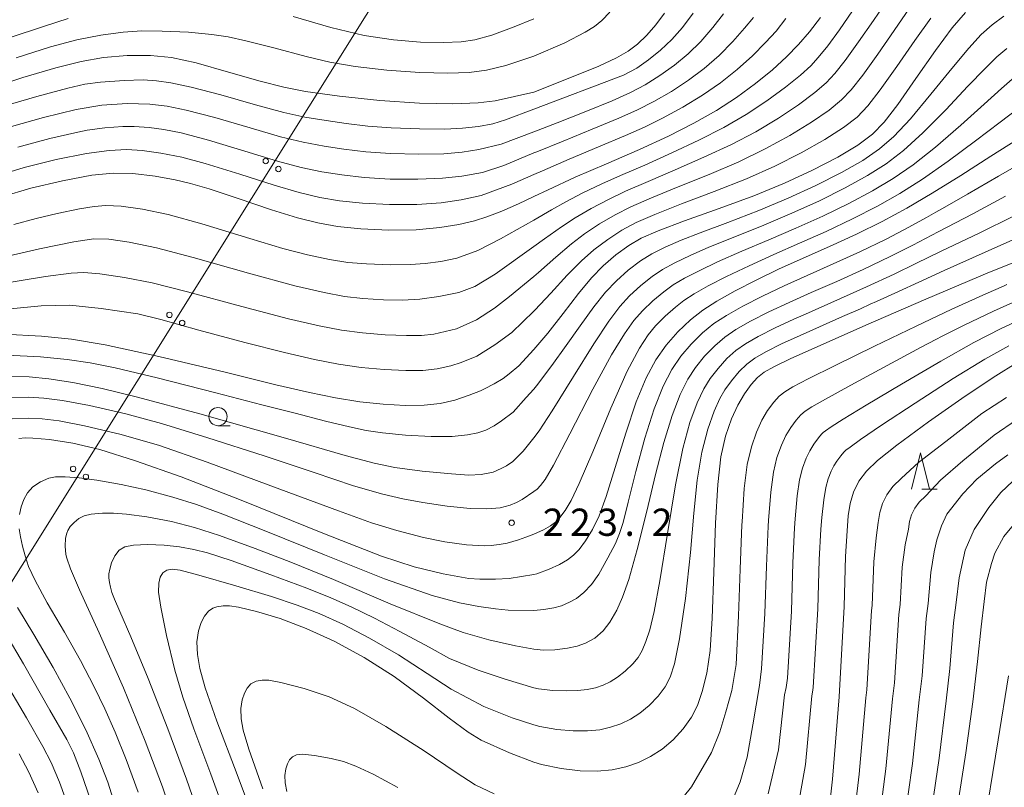
# Model space of a CAD drawing. Units: millimetres. Extents: x -70000 to -68000, y 27000 to 28500.
# Drawn here: x -69080 to -68944, y 27501 to 27607 of the extents above; entities that cross this region are included whole.
import ezdxf

# ---------------------------------------------------------------- set-up
doc = ezdxf.new("R2010")
doc.units = ezdxf.units.MM
for name, color, linetype, lineweight in [('426500_送電線', 7, 'Continuous', 9), ('633100_広葉樹林', 7, 'Continuous', 9), ('633200_針葉樹林', 7, 'Continuous', 9), ('710100_等高線（計曲線）', 7, 'Continuous', 20), ('710200_等高線（主曲線）', 7, 'Continuous', 9), ('731200_図化機測定による標高点', 7, 'Continuous', 20), ('731207_図化機測定による標高点（注記）', 7, 'Continuous', 20)]:
    doc.layers.add(name, color=color, linetype=linetype, lineweight=lineweight)
doc.styles.add('Style-WORKING', font='txt')

msp = doc.modelspace()

# ---------------------------------------------------------------- linework, layer by layer
at = {"layer": '426500_送電線', "flags": 128}
msp.add_lwpolyline([(-69565.57, 27000), (-69533.868, 27041.101), (-69118.73, 27468.98), (-68921.06, 27784.9), (-68658.16, 28205.88), (-68522.16, 28424.39), (-68459.41, 28499.95)], dxfattribs=at)
at = {"layer": '426500_送電線'}
for centre in [(-69045.653, 27587.724), (-69043.901, 27586.622), (-69058.914, 27566.531), (-69057.161, 27565.429), (-69072.174, 27545.338), (-69070.422, 27544.235)]:
    msp.add_circle(centre, 0.375, dxfattribs=at)
at = {"layer": '633100_広葉樹林'}
msp.add_line((-69052.23, 27551.28), (-69050.563, 27551.28), dxfattribs=at)
msp.add_circle((-69052.23, 27552.53), 1.25, dxfattribs=at)
at = {"layer": '633200_針葉樹林'}
msp.add_line((-68955.282, 27542.52), (-68953.198, 27542.52), dxfattribs=at)
at = {"layer": '633200_針葉樹林', "flags": 128}
msp.add_lwpolyline([(-68956.74, 27542.52), (-68955.49, 27547.52), (-68954.24, 27542.52)], dxfattribs=at)
at = {"layer": '710100_等高線（計曲線）', "flags": 128}
for points in [[(-69008.73, 27561.76), (-69006.81, 27564.01), (-69004.68, 27566.71), (-69002.57, 27569.47), (-69000.8, 27571.64), (-68999.17, 27573.3), (-68997.42, 27574.79), (-68995.67, 27576.07), (-68993.94, 27577.09), (-68991.63, 27578.12), (-68987.98, 27579.48), (-68983.2, 27581.17), (-68978.43, 27582.92), (-68974.22, 27584.65), (-68970.35, 27586.46), (-68966.88, 27588.27), (-68964.11, 27589.92), (-68962.1, 27591.42), (-68960.48, 27593.07), (-68958.62, 27595.5), (-68956.12, 27599.08), (-68953.42, 27602.94), (-68951.12, 27606.04), (-68949.28, 27608.19)], [(-69008.73, 27597.22), (-69003.55, 27599.28), (-68999.8, 27600.78), (-68997.33, 27601.91), (-68995.74, 27602.83), (-68994.48, 27603.82), (-68993.18, 27605.07), (-68991.94, 27606.46), (-68990.76, 27608.06)], [(-69008.73, 27582.83), (-69006.74, 27583.76), (-69003.02, 27585.48), (-68998.74, 27587.34), (-68994.18, 27589.31), (-68990.17, 27591.16), (-68986.7, 27592.94), (-68983.6, 27594.7), (-68980.82, 27596.47), (-68978.19, 27598.38), (-68975.87, 27600.27), (-68973.92, 27602.06), (-68972.28, 27603.75), (-68970.76, 27605.52), (-68969.27, 27607.46)], [(-69084.6, 27597.38), (-69079.09, 27599.21), (-69074.56, 27600.57), (-69071.09, 27601.43), (-69068, 27601.96), (-69064.73, 27602.23), (-69061.54, 27602.27), (-69058.62, 27601.97), (-69055.22, 27601.22), (-69050.78, 27599.97), (-69046.43, 27598.7), (-69043.18, 27597.87), (-69040.17, 27597.31), (-69035.51, 27596.65), (-69029.96, 27596.05), (-69024.49, 27595.7), (-69019.88, 27595.59), (-69016.38, 27595.72), (-69014.06, 27596.01), (-69008.73, 27597.22)], [(-69008.73, 27530.8), (-69008.34, 27530.89), (-69006.63, 27531.51), (-69005.2, 27532.17), (-69004.09, 27532.81), (-69003.26, 27533.44), (-69002.49, 27534.24), (-69001.6, 27535.43), (-69000.64, 27536.98), (-68999.74, 27538.86), (-68998.79, 27541.53), (-68997.55, 27545.53), (-68996.08, 27550.25), (-68994.62, 27554.56), (-68993.26, 27557.88), (-68991.94, 27560.37), (-68990.53, 27562.38), (-68988.91, 27564.21), (-68987.17, 27565.84), (-68985.45, 27567.18), (-68983.51, 27568.43), (-68981.01, 27569.83), (-68978.12, 27571.33), (-68975.02, 27572.81), (-68971.64, 27574.33), (-68968, 27575.94), (-68964.32, 27577.63), (-68960.76, 27579.4), (-68957.38, 27581.22), (-68953.86, 27583.28), (-68949.93, 27585.73), (-68945.82, 27588.37), (-68942.08, 27590.71)], [(-69008.73, 27582.83), (-69010.85, 27581.83), (-69013.13, 27580.82), (-69015.22, 27580.05), (-69016.92, 27579.48), (-69019.04, 27578.97), (-69021.66, 27578.55), (-69024.95, 27578.24), (-69028.71, 27578.19), (-69032.57, 27578.37), (-69035.79, 27578.71), (-69038.5, 27579.2), (-69041.28, 27579.91), (-69044.86, 27581.02), (-69049.46, 27582.58), (-69053.45, 27583.89), (-69056, 27584.64), (-69058.14, 27585.15), (-69060.87, 27585.65), (-69063.94, 27586.02), (-69066.64, 27586.06), (-69069.61, 27585.76), (-69073.63, 27585.01), (-69078.02, 27583.99), (-69082.01, 27582.8)], [(-68938.81, 27575.26), (-68945.98, 27572.4), (-68954.73, 27568.7), (-68963.02, 27565.1), (-68969.29, 27562.34), (-68973.34, 27560.52), (-68975.69, 27559.39), (-68977, 27558.63), (-68977.91, 27557.9), (-68978.79, 27556.95), (-68979.73, 27555.68), (-68980.66, 27554.11), (-68981.53, 27552.21), (-68982.32, 27549.86), (-68982.96, 27546.97), (-68983.41, 27543.17), (-68983.71, 27537.84), (-68983.94, 27531.1), (-68984.16, 27524.77), (-68984.47, 27520.33), (-68984.93, 27517.22), (-68985.53, 27514.7), (-68986.2, 27512.76), (-68987.03, 27511.13), (-68988.16, 27509.54), (-68989.55, 27508.03), (-68991.07, 27506.74), (-68992.65, 27505.71), (-68994.31, 27504.92), (-68996.07, 27504.32), (-68997.94, 27503.91), (-69000.01, 27503.7), (-69002.37, 27503.75), (-69004.98, 27504.06), (-69007.69, 27504.64), (-69008.73, 27504.96)], [(-69081.74, 27563.89), (-69076.53, 27563.6), (-69072.42, 27563.18), (-69067.78, 27562.4), (-69060.36, 27560.82), (-69051.25, 27558.64), (-69044.26, 27556.91), (-69039.61, 27555.83), (-69036.04, 27555.11), (-69032.7, 27554.58), (-69029.5, 27554.24), (-69026.43, 27554.08), (-69023.83, 27554.1), (-69021.63, 27554.34), (-69019.61, 27554.81), (-69017.66, 27555.47), (-69016.09, 27556.1), (-69015.51, 27556.37), (-69014.18, 27557.06), (-69012.96, 27557.78), (-69012.11, 27558.42), (-69010.82, 27559.53), (-69008.73, 27561.76)], [(-68942.29, 27559.88), (-68945.12, 27558.15), (-68949.32, 27555.35), (-68954.37, 27551.8), (-68958.74, 27548.61), (-68961.43, 27546.5), (-68962.93, 27545.04), (-68963.96, 27543.63), (-68964.69, 27542.14), (-68965.16, 27540.57), (-68965.44, 27538.85), (-68965.59, 27536.81), (-68965.8, 27533.25), (-68966, 27526.4), (-68966.7, 27513.94), (-68967.62, 27502.59), (-68968.41, 27495.13)], [(-69079.64, 27549.52), (-69078.77, 27549.59), (-69077.74, 27549.57), (-69075.42, 27549.38), (-69072.21, 27548.88), (-69068.5, 27547.98), (-69063.58, 27546.46), (-69057.3, 27544.23), (-69049.02, 27541.02), (-69037.56, 27536.41), (-69029.73, 27533.33), (-69025.21, 27531.83), (-69021.24, 27530.87), (-69017.69, 27530.24), (-69016.18, 27530.13), (-69014.02, 27530.13), (-69012.12, 27530.25), (-69008.73, 27530.8)], [(-68950.68, 27497.12), (-68949.26, 27506.25), (-68948.28, 27513.24), (-68947.64, 27518.81), (-68947.15, 27523.58), (-68946.73, 27527.07), (-68946.38, 27529.73), (-68945.71, 27532.31), (-68945.24, 27533.75), (-68944.01, 27536.02), (-68942.66, 27537.65)], [(-69086.75, 27394.86), (-69075.58, 27397.69), (-69066.01, 27403.18), (-69059.48, 27409.43), (-69055.57, 27415.42), (-69053.79, 27421.26), (-69053.14, 27427.81), (-69053.64, 27435.28), (-69054.85, 27444.59), (-69056.24, 27454.28), (-69058.13, 27464.34), (-69060.16, 27473.78), (-69062.84, 27485.2), (-69064.98, 27493.8), (-69066.4, 27498.99), (-69067.4, 27502.18), (-69068.62, 27505.36), (-69070.43, 27509.41), (-69072.62, 27513.77), (-69074.93, 27517.99), (-69077.58, 27522.55), (-69079.84, 27526.26)], [(-69046.75, 27495.62), (-69049.59, 27503.24), (-69052.37, 27510.61), (-69054, 27515.2), (-69054.75, 27517.85), (-69055.07, 27519.79), (-69055.12, 27521.53), (-69054.91, 27523.04), (-69054.54, 27524.19), (-69054.08, 27525.06), (-69053.52, 27525.73), (-69052.96, 27526.15), (-69052.37, 27526.35), (-69051.53, 27526.46), (-69050.65, 27526.49), (-69049.39, 27526.31), (-69046.92, 27525.71), (-69043.67, 27524.71), (-69040.1, 27523.36), (-69036.23, 27521.6), (-69032.11, 27519.36), (-69027.96, 27516.73), (-69023.91, 27513.76), (-69020.39, 27511.01), (-69017.76, 27509.07), (-69015.99, 27507.96), (-69012.07, 27506.24), (-69008.73, 27504.96)]]:
    msp.add_lwpolyline(points, dxfattribs=at)
at = {"layer": '710200_等高線（主曲線）', "flags": 128}
for points in [[(-68959.91, 27610.15), (-68961.98, 27607.05), (-68964.01, 27604.11), (-68965.85, 27601.57), (-68967.29, 27599.76), (-68968.48, 27598.49), (-68970.05, 27597.14), (-68972.28, 27595.46), (-68975.06, 27593.61), (-68978.18, 27591.74), (-68981.53, 27589.99), (-68985.3, 27588.23), (-68989.28, 27586.49), (-68993.01, 27584.9), (-68996.1, 27583.55), (-68998.45, 27582.44), (-69000.83, 27581.19), (-69003.03, 27579.92), (-69004.94, 27578.65), (-69007.26, 27577.02), (-69008.73, 27575.96)], [(-69041.88, 27607.64), (-69036.71, 27606.12), (-69032.1, 27605.02), (-69028.07, 27604.4), (-69024.32, 27604.1), (-69021.19, 27604.03), (-69018.76, 27604.15), (-69016.87, 27604.41), (-69014.54, 27605.05), (-69011.45, 27606.19), (-69008.73, 27607.29)], [(-68956.99, 27608.78), (-68959.13, 27605.68), (-68961.38, 27602.43), (-68963.44, 27599.55), (-68965.02, 27597.53), (-68966.35, 27596.14), (-68968.07, 27594.73), (-68970.48, 27593.07), (-68973.49, 27591.23), (-68976.86, 27589.38), (-68980.5, 27587.63), (-68984.6, 27585.88), (-68988.85, 27584.16), (-68992.55, 27582.64), (-68995.38, 27581.4), (-68997.52, 27580.32), (-68999.7, 27579.06), (-69001.74, 27577.71), (-69003.56, 27576.31), (-69005.69, 27574.5), (-69008.08, 27572.37), (-69008.73, 27571.8)], [(-68964.83, 27608.42), (-68966.63, 27605.79), (-68968.26, 27603.59), (-68969.56, 27601.98), (-68970.61, 27600.85), (-68972.03, 27599.54), (-68974.08, 27597.87), (-68976.63, 27595.99), (-68979.5, 27594.11), (-68982.57, 27592.34), (-68986, 27590.59), (-68989.72, 27588.83), (-68993.46, 27587.16), (-68996.82, 27585.71), (-68999.37, 27584.56), (-69001.97, 27583.33), (-69004.31, 27582.12), (-69006.32, 27580.99), (-69008.73, 27579.59)], [(-69008.73, 27602.16), (-69004.48, 27603.98), (-69001.66, 27605.47), (-69000.37, 27606.26), (-68999.35, 27607.09), (-68998.27, 27608.2)], [(-68986.8, 27608.06), (-68988.26, 27606.1), (-68989.71, 27604.46), (-68991.27, 27602.99), (-68992.92, 27601.65), (-68994.56, 27600.52), (-68996.37, 27599.53), (-69008.73, 27594.86)], [(-68982.62, 27607.97), (-68984.07, 27606.11), (-68985.74, 27604.17), (-68987.49, 27602.47), (-68989.35, 27600.92), (-68991.36, 27599.48), (-68993.38, 27598.22), (-68995.41, 27597.14), (-68997.95, 27596), (-69001.55, 27594.52), (-69005.5, 27592.97), (-69008.73, 27591.76)], [(-68943.99, 27607.65), (-68945.61, 27606.49), (-68947.14, 27605.13), (-68948.85, 27603.26), (-68951.19, 27600.48), (-68954.06, 27596.93), (-68956.88, 27593.55), (-68959.16, 27591.11), (-68961.15, 27589.38), (-68963.44, 27587.81), (-68966.37, 27586.14), (-68969.88, 27584.35), (-68973.7, 27582.59), (-68977.74, 27580.9), (-68982.02, 27579.27), (-68985.83, 27577.85), (-68988.45, 27576.81), (-68990.65, 27575.86), (-68992.49, 27574.94), (-68994.06, 27573.96), (-68995.72, 27572.68), (-68997.37, 27571.23), (-68998.85, 27569.68), (-69000.46, 27567.63), (-69002.36, 27565.01), (-69004.26, 27562.33), (-69006.26, 27559.58), (-69008.36, 27556.75), (-69008.73, 27556.3)], [(-68978.48, 27607.49), (-68979.72, 27606), (-68981.33, 27604.16), (-68983.23, 27602.24), (-68985.27, 27600.47), (-68987.43, 27598.84), (-68989.79, 27597.3), (-68992.19, 27595.91), (-68994.46, 27594.76), (-68997.02, 27593.61), (-69000.68, 27592.1), (-69004.68, 27590.47), (-69008.31, 27589), (-69008.73, 27588.84)], [(-69081, 27604.69), (-69076.13, 27606.31), (-69072.86, 27607.33)], [(-68954.06, 27607.4), (-68956.27, 27604.31), (-68958.75, 27600.75), (-68961.03, 27597.53), (-68962.75, 27595.3), (-68964.23, 27593.78), (-68966.09, 27592.32), (-68968.68, 27590.67), (-68971.92, 27588.84), (-68975.54, 27587.02), (-68979.47, 27585.28), (-68983.9, 27583.53), (-68988.42, 27581.82), (-68992.09, 27580.38), (-68994.66, 27579.25), (-68996.6, 27578.19), (-68998.56, 27576.93), (-69000.46, 27575.51), (-69002.18, 27573.97), (-69004.13, 27571.99), (-69006.38, 27569.54), (-69008.59, 27567.2), (-69008.73, 27567.06)], [(-68974.02, 27607.34), (-68975.38, 27605.62), (-68976.82, 27604.03), (-68978.6, 27602.22), (-68980.71, 27600.31), (-68983.04, 27598.47), (-68985.52, 27596.77), (-68988.23, 27595.13), (-68991.01, 27593.61), (-68993.5, 27592.37), (-68996.09, 27591.23), (-68999.81, 27589.67), (-69003.86, 27587.97), (-69007.53, 27586.38), (-69008.73, 27585.87)], [(-69008.73, 27602.16), (-69012.59, 27600.89), (-69015.25, 27600.24), (-69017.62, 27599.92), (-69020.56, 27599.81), (-69024.41, 27599.9), (-69028.97, 27600.22), (-69033.35, 27600.74), (-69036.83, 27601.33), (-69040.1, 27602.1), (-69044.56, 27603.3), (-69048.38, 27604.28), (-69050.81, 27604.81), (-69053.07, 27605.14), (-69056.31, 27605.44), (-69059.92, 27605.62), (-69062.71, 27605.63), (-69065.27, 27605.46), (-69068.38, 27605.04), (-69071.68, 27604.4), (-69075.28, 27603.44), (-69080.04, 27601.95)], [(-68943.62, 27603.2), (-68944.99, 27602.06), (-68946.58, 27600.48), (-68948.96, 27598.01), (-68952, 27594.79), (-68955.15, 27591.59), (-68957.83, 27589.15), (-68960.21, 27587.34), (-68962.77, 27585.71), (-68965.85, 27584.01), (-68969.41, 27582.25), (-68973.19, 27580.52), (-68977.06, 27578.88), (-68981.04, 27577.28), (-68984.62, 27575.84), (-68987.21, 27574.72), (-68989.32, 27573.72), (-68991.02, 27572.8), (-68992.46, 27571.84), (-68994.02, 27570.57), (-68995.57, 27569.16), (-68996.9, 27567.71), (-68998.41, 27565.69), (-69000.49, 27562.53), (-69003.28, 27558.04), (-69006.22, 27553.31), (-69007.99, 27550.59), (-69008.73, 27549.61)], [(-69081.57, 27595.3), (-69077.19, 27596.59), (-69072.9, 27597.76), (-69070.56, 27598.31), (-69068.39, 27598.59), (-69065.17, 27598.83), (-69062.54, 27598.89), (-69060.71, 27598.77), (-69058.7, 27598.48), (-69055.94, 27597.9), (-69051.82, 27596.83), (-69047.08, 27595.48), (-69043.17, 27594.41), (-69040.26, 27593.77), (-69037.33, 27593.29), (-69034.59, 27592.89), (-69031.6, 27592.52), (-69028.38, 27592.29), (-69024.47, 27592.16), (-69020.98, 27592.13), (-69018.56, 27592.23), (-69016.34, 27592.47), (-69014.39, 27592.83), (-69012.64, 27593.37), (-69008.73, 27594.86)], [(-68942.85, 27598.99), (-68944.31, 27597.7), (-68946.73, 27595.55), (-68949.95, 27592.65), (-68953.41, 27589.64), (-68956.51, 27587.19), (-68959.27, 27585.3), (-68962.1, 27583.61), (-68965.35, 27581.89), (-68968.94, 27580.15), (-68972.67, 27578.46), (-68976.38, 27576.86), (-68980.07, 27575.3), (-68983.42, 27573.84), (-68985.97, 27572.62), (-68987.99, 27571.58), (-68989.55, 27570.66), (-68990.85, 27569.73), (-68992.33, 27568.47), (-68993.76, 27567.09), (-68994.95, 27565.76), (-68996.27, 27563.92), (-68998.05, 27561.02), (-69000.6, 27556.32), (-69003.77, 27550.18), (-69006.04, 27545.84), (-69007.18, 27543.89), (-69007.8, 27543.04), (-69008.27, 27542.55), (-69008.73, 27542.22), (-69010.35, 27541.11), (-69011.11, 27540.69), (-69011.99, 27540.32), (-69013.38, 27539.95), (-69015.21, 27539.81), (-69017.52, 27539.9), (-69020.67, 27540.2), (-69024.04, 27540.69), (-69026.76, 27541.19), (-69029.54, 27541.85), (-69033.55, 27543.02), (-69038.99, 27544.83), (-69045.88, 27547.14), (-69053.62, 27549.63), (-69059.99, 27551.58), (-69064.91, 27552.91), (-69069.93, 27554.05), (-69073.64, 27554.74), (-69076.2, 27555.06), (-69078.34, 27555.19), (-69081.17, 27555.15)], [(-69080.68, 27592.47), (-69076.27, 27593.7), (-69071.75, 27594.8), (-69068.22, 27595.39), (-69064.72, 27595.62), (-69061.6, 27595.55), (-69059.23, 27595.28), (-69056.63, 27594.74), (-69052.67, 27593.71), (-69047.81, 27592.29), (-69043.61, 27591.07), (-69040.51, 27590.31), (-69037.62, 27589.76), (-69034.89, 27589.34), (-69031.85, 27588.98), (-69028.46, 27588.76), (-69024.59, 27588.68), (-69021.14, 27588.73), (-69018.61, 27588.94), (-69016.29, 27589.31), (-69013.25, 27590.03), (-69008.73, 27591.76)], [(-68942.04, 27594.93), (-68944.5, 27593.08), (-68947.89, 27590.51), (-68951.67, 27587.69), (-68955.19, 27585.24), (-68958.32, 27583.26), (-68961.43, 27581.51), (-68964.83, 27579.76), (-68968.47, 27578.04), (-68972.16, 27576.39), (-68975.7, 27574.83), (-68979.09, 27573.31), (-68982.21, 27571.83), (-68984.74, 27570.53), (-68986.66, 27569.44), (-68988.08, 27568.51), (-68989.24, 27567.61), (-68990.63, 27566.35), (-68991.96, 27565.02), (-68993, 27563.79), (-68994.2, 27561.96), (-68995.87, 27558.78), (-68998.13, 27553.69), (-69000.63, 27547.68), (-69002.48, 27543.32), (-69003.59, 27540.99), (-69004.43, 27539.6), (-69005.15, 27538.64), (-69005.77, 27537.99), (-69006.45, 27537.48), (-69007.42, 27536.94), (-69008.72, 27536.34), (-69008.73, 27536.34), (-69009.84, 27535.92), (-69010.83, 27535.56), (-69012.41, 27535.12), (-69013.52, 27534.91), (-69014.59, 27534.79), (-69015.54, 27534.73), (-69018.01, 27534.89), (-69020.97, 27535.29), (-69023.94, 27535.9), (-69027.61, 27536.85), (-69031.08, 27537.92), (-69035.62, 27539.54), (-69043.71, 27542.55), (-69053.73, 27546.26), (-69060.26, 27548.54), (-69065.56, 27550.07), (-69070.6, 27551.26), (-69074.09, 27551.93), (-69076.44, 27552.24), (-69078.3, 27552.33), (-69080.57, 27552.23)], [(-69079.79, 27589.64), (-69075.39, 27590.81), (-69071.54, 27591.71), (-69070.26, 27591.96), (-69067.79, 27592.29), (-69065.31, 27592.49), (-69063.76, 27592.49), (-69061.72, 27592.34), (-69059.7, 27592.07), (-69057.32, 27591.58), (-69053.52, 27590.59), (-69048.53, 27589.1), (-69044.05, 27587.72), (-69040.77, 27586.84), (-69037.92, 27586.24), (-69035.19, 27585.8), (-69032.09, 27585.44), (-69028.54, 27585.24), (-69024.71, 27585.2), (-69021.31, 27585.34), (-69018.67, 27585.65), (-69015.82, 27586.15), (-69012.86, 27587.12), (-69008.73, 27588.84)], [(-69008.73, 27585.87), (-69011.75, 27584.52), (-69016, 27582.98), (-69018.72, 27582.36), (-69021.48, 27581.95), (-69024.83, 27581.72), (-69028.62, 27581.72), (-69032.33, 27581.9), (-69035.49, 27582.26), (-69038.21, 27582.72), (-69041.03, 27583.38), (-69044.48, 27584.38), (-69049.21, 27585.9), (-69053.99, 27587.39), (-69057.21, 27588.24), (-69060.1, 27588.82), (-69062.69, 27589.19), (-69064.76, 27589.3), (-69067.23, 27589.18), (-69070.32, 27588.77), (-69074.51, 27587.91), (-69078.91, 27586.81), (-69082.83, 27585.62)], [(-68941.09, 27587.77), (-68944.74, 27585.64), (-68949.01, 27583.14), (-68952.46, 27581.17), (-68953.36, 27580.67), (-68954.67, 27579.94), (-68957.09, 27578.6), (-68960.21, 27576.98), (-68963.86, 27575.22), (-68967.52, 27573.55), (-68971.08, 27571.97), (-68974.28, 27570.54), (-68977.24, 27569.13), (-68979.95, 27567.74), (-68982.21, 27566.47), (-68983.94, 27565.33), (-68985.49, 27564.06), (-68987.06, 27562.52), (-68988.5, 27560.84), (-68989.74, 27559.03), (-68990.92, 27556.73), (-68992.16, 27553.61), (-68993.45, 27549.57), (-68994.7, 27544.95), (-68995.73, 27540.74), (-68996.43, 27537.97), (-68996.92, 27536.43), (-68997.51, 27535.05), (-68998.52, 27533.07), (-68999.8, 27530.84), (-69000.8, 27529.4), (-69001.83, 27528.33), (-69002.85, 27527.5), (-69003.8, 27526.96), (-69004.92, 27526.49), (-69006, 27526.18), (-69007.34, 27525.96), (-69008.73, 27525.83)], [(-68943.76, 27582.86), (-68948.26, 27580.45), (-68953.04, 27577.97), (-68956.54, 27576.14), (-68959.67, 27574.57), (-68963.4, 27572.8), (-68967.03, 27571.15), (-68970.52, 27569.62), (-68973.55, 27568.26), (-68976.36, 27566.94), (-68978.89, 27565.65), (-68980.9, 27564.51), (-68982.43, 27563.47), (-68983.82, 27562.28), (-68985.22, 27560.84), (-68986.48, 27559.3), (-68987.54, 27557.69), (-68988.59, 27555.58), (-68989.7, 27552.68), (-68990.84, 27548.95), (-68991.97, 27544.54), (-68993.16, 27539.53), (-68994.49, 27534.21), (-68995.66, 27530.1), (-68996.51, 27527.66), (-68997.31, 27525.88), (-68998.28, 27524.21), (-68999.2, 27523.03), (-69000.35, 27522.04), (-69001.62, 27521.32), (-69002.76, 27520.91), (-69004.1, 27520.63), (-69005.82, 27520.42), (-69007.4, 27520.38), (-69008.73, 27520.52)], [(-69080.34, 27578.96), (-69077.28, 27579.81), (-69074.38, 27580.49), (-69071.29, 27581.12), (-69069.26, 27581.46), (-69067.67, 27581.58), (-69065.58, 27581.49), (-69062.61, 27581.08), (-69059.1, 27580.35), (-69054.45, 27579.05), (-69047.84, 27577.04), (-69043.28, 27575.68), (-69039.9, 27574.8), (-69036.88, 27574.17), (-69034.35, 27573.76), (-69031.76, 27573.55), (-69028.46, 27573.45), (-69025.73, 27573.47), (-69023.69, 27573.6), (-69021.52, 27573.89), (-69019.35, 27574.34), (-69016.46, 27575.4), (-69013.33, 27577.01), (-69008.73, 27579.59)], [(-68942.58, 27580.17), (-68947.43, 27577.81), (-68952.62, 27575.31), (-68956.12, 27573.6), (-68959.13, 27572.15), (-68962.94, 27570.38), (-68966.49, 27568.79), (-68969.18, 27567.6), (-68969.88, 27567.3), (-68970.93, 27566.84), (-68972.92, 27565.94), (-68975.48, 27564.74), (-68977.83, 27563.56), (-68979.6, 27562.55), (-68980.92, 27561.62), (-68982.14, 27560.51), (-68983.37, 27559.16), (-68984.45, 27557.76), (-68985.34, 27556.35), (-68986.26, 27554.42), (-68987.24, 27551.73), (-68988.23, 27548.12), (-68989.22, 27543.13), (-68990.31, 27536.44), (-68991.37, 27529.94), (-68992.17, 27525.69), (-68992.78, 27523.16), (-68993.29, 27521.58), (-68993.82, 27520.32), (-68994.35, 27519.38), (-68995.1, 27518.48), (-68996.17, 27517.49), (-68997.22, 27516.65), (-68998.2, 27516.02), (-68999.2, 27515.54), (-69000.25, 27515.19), (-69001.38, 27514.94), (-69002.66, 27514.8), (-69004.24, 27514.76), (-69006.12, 27514.83), (-69008.09, 27515.07), (-69008.73, 27515.19)], [(-69008.73, 27575.96), (-69014.07, 27572.12), (-69016.88, 27570.46), (-69019.06, 27569.64), (-69021.82, 27569.05), (-69024.45, 27568.69), (-69026.84, 27568.55), (-69029.42, 27568.59), (-69032.26, 27568.78), (-69034.82, 27569.09), (-69037.62, 27569.6), (-69041.64, 27570.53), (-69048.03, 27572.27), (-69055.64, 27574.44), (-69060.7, 27575.77), (-69064.44, 27576.55), (-69067.27, 27576.97), (-69069.32, 27576.99), (-69072.07, 27576.6), (-69076.81, 27575.64), (-69082.83, 27574.26)], [(-68941.51, 27577.44), (-68946.59, 27575.17), (-68952.21, 27572.66), (-68955.7, 27571.06), (-68958.51, 27569.76), (-68961.54, 27568.38), (-68962.42, 27567.99), (-68963.74, 27567.39), (-68966.22, 27566.3), (-68969.39, 27564.9), (-68972.07, 27563.72), (-68974.61, 27562.55), (-68976.77, 27561.47), (-68978.3, 27560.59), (-68979.41, 27559.76), (-68980.46, 27558.73), (-68981.52, 27557.47), (-68982.43, 27556.22), (-68983.14, 27555.01), (-68983.92, 27553.27), (-68984.78, 27550.8), (-68985.58, 27547.64), (-68986.23, 27543.79), (-68986.71, 27539.24), (-68987.17, 27533.81), (-68987.85, 27527.49), (-68988.68, 27521.92), (-68989.38, 27518.51), (-68989.96, 27516.67), (-68990.65, 27515.33), (-68991.62, 27514.03), (-68992.86, 27512.76), (-68994.15, 27511.7), (-68995.43, 27510.87), (-68996.76, 27510.23), (-68998.16, 27509.75), (-68999.66, 27509.42), (-69001.34, 27509.25), (-69003.31, 27509.26), (-69005.55, 27509.44), (-69007.89, 27509.85), (-69008.73, 27510.07)], [(-69083.01, 27570.67), (-69075.97, 27571.81), (-69072.43, 27572.27), (-69070.69, 27572.35), (-69068.48, 27572.19), (-69065.09, 27571.68), (-69061.31, 27570.94), (-69056.44, 27569.73), (-69048.94, 27567.69), (-69042.5, 27565.99), (-69038.28, 27565.01), (-69035.22, 27564.43), (-69032.35, 27564.05), (-69029.21, 27563.8), (-69026.29, 27563.69), (-69024.22, 27563.7), (-69022.49, 27563.88), (-69019.39, 27564.6), (-69016.64, 27565.87), (-69014.14, 27567.48), (-69012.07, 27569.09), (-69008.73, 27571.8)], [(-68943.59, 27570.7), (-68944.06, 27570.49), (-68946.49, 27569.42), (-68951.15, 27567.34), (-68956.09, 27565), (-68961.82, 27562.22), (-68967.22, 27559.58), (-68970.95, 27557.73), (-68973.06, 27556.62), (-68974.19, 27555.94), (-68974.94, 27555.33), (-68975.7, 27554.5), (-68976.54, 27553.36), (-68977.35, 27552.02), (-68978.09, 27550.41), (-68978.78, 27548.39), (-68979.35, 27545.94), (-68979.76, 27542.65), (-68980.06, 27538.04), (-68980.09, 27537.63), (-68980.31, 27531.53), (-68980.53, 27525.1), (-68980.88, 27518.4), (-68981.49, 27514.84), (-68982.3, 27511.89), (-68983.11, 27509.15), (-68984.29, 27506.29), (-68987.03, 27501.56), (-68988.18, 27500.13)], [(-68942.76, 27568.24), (-68945.42, 27567.05), (-68949.47, 27565.14), (-68952.52, 27563.6), (-68953.37, 27563.15), (-68955.38, 27562.07), (-68960.06, 27559.56), (-68965.1, 27556.84), (-68968.55, 27554.95), (-68970.44, 27553.86), (-68971.38, 27553.26), (-68971.98, 27552.76), (-68972.61, 27552.05), (-68973.36, 27551.04), (-68974.04, 27549.93), (-68974.65, 27548.61), (-68975.25, 27546.92), (-68975.75, 27544.88), (-68976.11, 27542.13), (-68976.4, 27538.24), (-68976.46, 27537.43), (-68976.68, 27531.96), (-68976.9, 27525.42), (-68977.36, 27517.78), (-68977.64, 27515.52), (-68978.56, 27510.1), (-68979.35, 27505.64), (-68980.3, 27502.24), (-68982.26, 27497.6)], [(-69088.97, 27566.57), (-69076.56, 27567.78), (-69072.63, 27567.86), (-69068.33, 27567.42), (-69063.28, 27566.67), (-69060.11, 27565.88), (-69054.86, 27564.45), (-69048.53, 27562.75), (-69043.06, 27561.36), (-69038.92, 27560.41), (-69035.63, 27559.77), (-69032.52, 27559.31), (-69029.35, 27559.02), (-69026.36, 27558.89), (-69024.03, 27558.9), (-69022.06, 27559.11), (-69020.17, 27559.52), (-69018.73, 27560), (-69016.59, 27560.87), (-69014.12, 27562.42), (-69011.76, 27564.13), (-69008.73, 27567.06)], [(-68976.48, 27500.58), (-68975.05, 27506.66), (-68974.23, 27514.24), (-68973.99, 27515.25), (-68973.81, 27516.5), (-68973.27, 27525.75), (-68973.06, 27532.39), (-68972.84, 27537.22), (-68972.75, 27538.44), (-68972.46, 27541.61), (-68972.14, 27543.82), (-68971.72, 27545.45), (-68971.21, 27546.81), (-68970.72, 27547.84), (-68970.17, 27548.72), (-68969.53, 27549.59), (-68969.1, 27550.13), (-68968.94, 27550.3), (-68968.87, 27550.36), (-68968.56, 27550.59), (-68967.81, 27551.1), (-68966.15, 27552.17), (-68962.98, 27554.1), (-68958.09, 27557.01), (-68952.7, 27560.17), (-68948.14, 27562.74), (-68944.37, 27564.66), (-68941.91, 27565.8)], [(-68943.33, 27562.27), (-68946.63, 27560.45), (-68951.01, 27557.76), (-68956.23, 27554.4), (-68960.85, 27551.36), (-68963.75, 27549.38), (-68965.19, 27548.33), (-68965.76, 27547.89), (-68966.05, 27547.62), (-68966.44, 27547.15), (-68966.99, 27546.41), (-68967.41, 27545.75), (-68967.77, 27545.01), (-68968.19, 27543.98), (-68968.54, 27542.76), (-68968.81, 27541.09), (-68969.09, 27538.64), (-68969.21, 27537.02), (-68969.43, 27532.82), (-68969.63, 27526.08), (-68970.25, 27515.22), (-68970.35, 27514.59), (-68970.47, 27514.09), (-68971.33, 27504.62), (-68972.64, 27497.17)], [(-69008.73, 27556.3), (-69009.78, 27555.16), (-69011.6, 27553.15), (-69013.18, 27551.94), (-69014.18, 27551.28), (-69015.36, 27550.68), (-69016.43, 27550.29), (-69017.85, 27550), (-69019.97, 27549.81), (-69022.85, 27549.79), (-69026.39, 27549.98), (-69029.56, 27550.29), (-69031.84, 27550.62), (-69034.11, 27551.1), (-69037.42, 27551.92), (-69041.59, 27553), (-69046.17, 27554.16), (-69052.51, 27555.8), (-69060.6, 27557.87), (-69066.39, 27559.24), (-69069.83, 27559.92), (-69072.98, 27560.39), (-69076.65, 27560.75), (-69081.3, 27560.97)], [(-69081.74, 27558.06), (-69078.24, 27558.01), (-69075.52, 27557.75), (-69072.2, 27557.22), (-69068.2, 27556.41), (-69063.29, 27555.22), (-69054.75, 27552.91), (-69042.93, 27549.55), (-69034.7, 27547.19), (-69030.72, 27546.12), (-69027.87, 27545.54), (-69024.13, 27545.03), (-69020.08, 27544.63), (-69017.68, 27544.49), (-69016, 27544.57), (-69014.35, 27544.89), (-69013.21, 27545.38), (-69012.51, 27545.76), (-69011.64, 27546.37), (-69010.21, 27547.75), (-69008.73, 27549.61)], [(-68964.86, 27495.53), (-68963.95, 27503.32), (-68963.02, 27513.8), (-68962.89, 27514.91), (-68962.23, 27525.84), (-68962.15, 27526.54), (-68961.9, 27532.52), (-68961.59, 27535.85), (-68961.3, 27537.95), (-68961.08, 27539.33), (-68960.71, 27540.58), (-68960.12, 27541.77), (-68959.3, 27542.9), (-68958.09, 27544.07), (-68955.74, 27546.19), (-68952.02, 27549.12), (-68947.02, 27552.94), (-68943.63, 27555.16)], [(-68961.31, 27495.93), (-68960.27, 27504.05), (-68959.33, 27513.66), (-68959.07, 27515.89), (-68958.46, 27525.27), (-68958.29, 27526.67), (-68957.99, 27531.79), (-68957.59, 27534.88), (-68957.16, 27537.05), (-68957, 27538.08), (-68956.72, 27539.02), (-68956.28, 27539.92), (-68955.66, 27540.76), (-68954.76, 27541.64), (-68952.75, 27543.77), (-68949.67, 27546.44), (-68945.36, 27549.96), (-68942.26, 27552.07)], [(-68957.77, 27496.32), (-68956.6, 27504.78), (-68955.65, 27513.52), (-68955.26, 27516.86), (-68954.69, 27524.71), (-68954.44, 27526.8), (-68954.08, 27531.06), (-68953.59, 27533.92), (-68953.24, 27535.56), (-68952.61, 27537.47), (-68951.84, 27539.08), (-68949.66, 27541.9), (-68947.72, 27543.93), (-68945.16, 27546.04), (-68943.46, 27547.28)], [(-69008.73, 27525.83), (-69012.27, 27525.88), (-69014.03, 27526.05), (-69016.29, 27526.4), (-69018.99, 27526.89), (-69022.75, 27527.9), (-69029.28, 27530.21), (-69037.56, 27533.5), (-69045.66, 27536.76), (-69051.54, 27539.1), (-69055.21, 27540.45), (-69058.44, 27541.46), (-69062.17, 27542.44), (-69065.56, 27543.18), (-69068.9, 27543.78), (-69071.34, 27544.11), (-69073.27, 27544.26), (-69074.59, 27544.26), (-69075.54, 27544.07), (-69076.69, 27543.57), (-69077.71, 27542.85), (-69078.45, 27542.03), (-69078.97, 27541.13), (-69079.33, 27540.13), (-69079.56, 27539.06)], [(-68954.22, 27496.72), (-68952.93, 27505.52), (-68951.96, 27513.38), (-68951.45, 27517.84), (-68950.92, 27524.14), (-68950.58, 27526.94), (-68950.17, 27530.33), (-68949.33, 27534.12), (-68948.11, 27536.99), (-68946.09, 27540.02), (-68944.43, 27542.07), (-68942.76, 27543.63)], [(-69058.21, 27496.63), (-69059.89, 27501.55), (-69062.26, 27507.83), (-69065.25, 27515.19), (-69068.59, 27522.75), (-69071.29, 27528.66), (-69072.54, 27531.58), (-69073.05, 27533.06), (-69073.17, 27533.56), (-69073.29, 27534.69), (-69073.22, 27535.79), (-69073.06, 27536.49), (-69072.9, 27536.87), (-69072.57, 27537.38), (-69072.04, 27537.97), (-69071.4, 27538.51), (-69070.67, 27538.88), (-69069.67, 27539.09), (-69068.15, 27539.22), (-69066.62, 27539.23), (-69064.81, 27539.1), (-69062.03, 27538.73), (-69058.62, 27538.08), (-69055.46, 27537.27), (-69052.01, 27536.15), (-69047.12, 27534.38), (-69042.18, 27532.48), (-69036.34, 27530.08), (-69028.51, 27526.76), (-69021.7, 27524.02), (-69018.45, 27522.79), (-69014.91, 27521.78), (-69011.27, 27520.95), (-69008.73, 27520.52)], [(-69079.6, 27537.06), (-69079.44, 27535.97), (-69079.17, 27534.7), (-69078.8, 27533.37), (-69078.3, 27531.88), (-69077.42, 27529.96), (-69075.73, 27526.9), (-69073.36, 27522.83), (-69071.18, 27518.97), (-69069.26, 27515.32), (-69067.8, 27512.29), (-69066.39, 27509.1), (-69064.88, 27505.32), (-69063.24, 27500.82)], [(-69008.73, 27515.19), (-69012.69, 27516.37), (-69016.38, 27517.6), (-69020.33, 27519.24), (-69023.15, 27520.77), (-69027.17, 27522.93), (-69030.69, 27524.76), (-69033.88, 27526.35), (-69036.69, 27527.6), (-69039.99, 27528.9), (-69044.93, 27530.74), (-69050.41, 27532.71), (-69053.65, 27533.77), (-69055.55, 27534.25), (-69057.54, 27534.6), (-69059.62, 27534.82), (-69061.93, 27534.92), (-69063.84, 27534.85), (-69065.07, 27534.59), (-69065.85, 27534.12), (-69066.44, 27533.36), (-69066.87, 27532.4), (-69067.14, 27531.52), (-69067.25, 27530.88), (-69067.25, 27530.31), (-69067.18, 27529.7), (-69067.05, 27529.03), (-69066.86, 27528.33), (-69066.5, 27527.41), (-69065.75, 27525.71), (-69064.23, 27522.22), (-69061.84, 27516.49), (-69059.13, 27509.52), (-69056.58, 27502.6), (-69054.65, 27497.05)], [(-69051.14, 27497.62), (-69053.23, 27503.3), (-69055.56, 27509.55), (-69057.08, 27513.88), (-69058.15, 27517.6), (-69059.32, 27522.39), (-69060.12, 27526.27), (-69060.4, 27528.38), (-69060.39, 27529.6), (-69060.19, 27530.44), (-69059.81, 27531.02), (-69059.26, 27531.38), (-69058.54, 27531.52), (-69057.45, 27531.38), (-69054.86, 27530.71), (-69049.75, 27529.24), (-69044.86, 27527.75), (-69041.32, 27526.59), (-69038.3, 27525.44), (-69035.05, 27523.97), (-69031.35, 27522.04), (-69027.39, 27519.74), (-69023.4, 27517.18), (-69020.1, 27514.98), (-69015.63, 27512.62), (-69011.72, 27511.04), (-69008.73, 27510.07)], [(-69081.46, 27522.61), (-69079.02, 27518.49), (-69075.37, 27512.13), (-69073.06, 27508.09), (-69072.12, 27506.24), (-69071.13, 27503.63), (-69069.72, 27499.64)], [(-69081.94, 27516.75), (-69078.62, 27511.05), (-69076.34, 27507.09), (-69075.19, 27504.9), (-69074.07, 27502.18), (-69072.66, 27498.37)], [(-68946.95, 27494.81), (-68944.77, 27508.03), (-68943.37, 27516.82)], [(-69014.18, 27500.61), (-69016.81, 27501.84), (-69019.44, 27503.53), (-69023.84, 27506.51), (-69029.1, 27509.87), (-69033.44, 27512.34), (-69036.91, 27513.93), (-69040.36, 27515.1), (-69043.56, 27515.93), (-69045.23, 27516.24), (-69046.15, 27516.26), (-69046.98, 27516.1), (-69047.69, 27515.72), (-69048.22, 27515.15), (-69048.59, 27514.46), (-69048.89, 27513.54), (-69049.06, 27512.33), (-69049.02, 27510.94), (-69048.75, 27509.35), (-69047.98, 27506.76), (-69046.06, 27501.28)], [(-69077.01, 27500.73), (-69078.26, 27503.56), (-69079.62, 27506.08)], [(-69027.46, 27501.45), (-69030.87, 27503.28), (-69033.24, 27504.39), (-69034.94, 27505.03), (-69036.65, 27505.47), (-69038.96, 27505.89), (-69040.57, 27506.05), (-69041.41, 27505.96), (-69041.97, 27505.67), (-69042.37, 27505.25), (-69042.65, 27504.73), (-69042.87, 27504.04), (-69043, 27503.13), (-69042.96, 27502.09), (-69042.76, 27500.9)]]:
    msp.add_lwpolyline(points, dxfattribs=at)
at = {"layer": '731200_図化機測定による標高点'}
msp.add_circle((-69011.79, 27537.91), 0.375, dxfattribs=at)

# ---------------------------------------------------------------- texts
at = {"layer": '731207_図化機測定による標高点（注記）', "style": 'Style-WORKING'}
for s, p in [('2', (-69007.49, 27536.11)), ('2', (-69003.74, 27536.11)), ('3', (-68999.99, 27536.11)), ('2', (-68992.49, 27536.11)), ('.', (-68996.24, 27536.11))]:
    msp.add_text(s, height=3.75, dxfattribs=at).set_placement(p)

doc.saveas('drawing.dxf')
